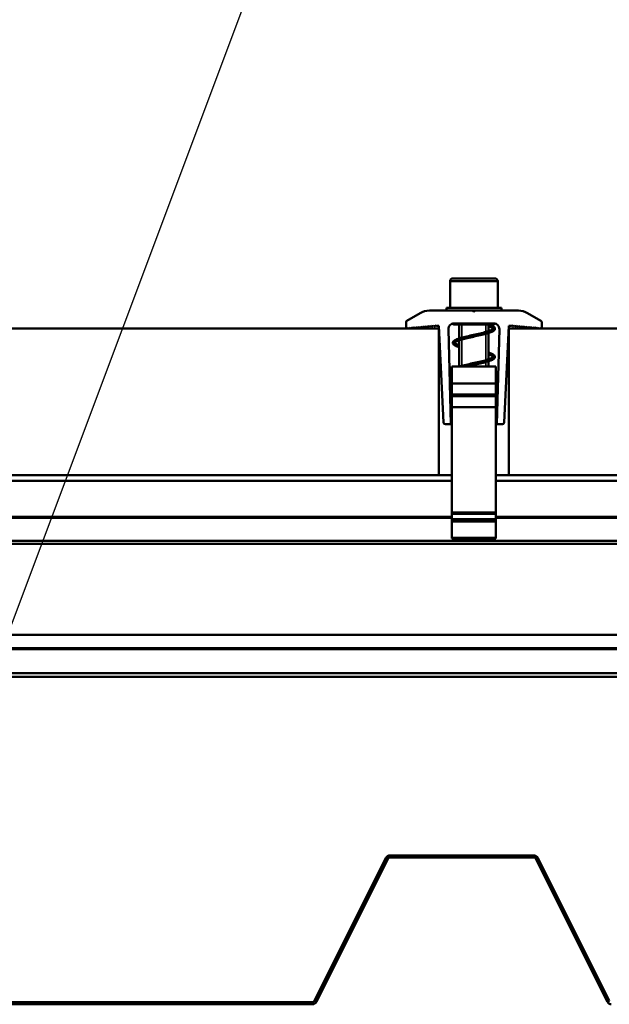
# Model space of a CAD drawing. Units: inches. Extents: x 1 to 837, y -1 to 270.
# Drawn here: x 224 to 226, y 27 to 30 of the extents above; entities that cross this region are included whole.
import ezdxf

# ---------------------------------------------------------------- set-up
doc = ezdxf.new("R2010")
doc.units = ezdxf.units.IN
doc.header["$LTSCALE"] = 5
doc.header["$MEASUREMENT"] = 0
doc.linetypes.add('DASHED', pattern=[0.2067, 0.1654, -0.0413])
for name, color, linetype, lineweight in [('Symbols(ANSI)', 7, 'Continuous', 25), ('Threads(ANSI)', 7, 'DASHED', 35), ('Visible Edges(ANSI)', 7, 'Continuous', 50), ('Visible Tangent Edges(ANSI)', 7, 'Continuous', 50)]:
    doc.layers.add(name, color=color, linetype=linetype, lineweight=lineweight)
doc.styles.add('LEADER TEXT', font='arial.ttf')
doc.dimstyles.new('Sunmodo MM02$7', dxfattribs={"dimscale": 4, "dimtxt": 0.2, "dimasz": 0.098425, "dimexe": 0.125, "dimexo": 0.0625, "dimgap": 0.1, "dimtad": 1, "dimdec": 4, "dimrnd": 1e-08, "dimzin": 1, "dimdsep": 46, "dimlunit": 4, "dimtxsty": 'LEADER TEXT', "dimblk": 'Filled-2', "dimcen": 0.09, "dimdle": 0.393701, "dimclrd": 7, "dimclre": 7, "dimclrt": 7, "dimadec": 0, "dimazin": 0, "dimtfac": 0.5, "dimtdec": 3, "dimtofl": 0, "dimtmove": 0, "dimatfit": 3, "dimfxl": 1, "dimfrac": 2, "dimtolj": 1, "dimtzin": 0, "dimlwd": 25, "dimlwe": 25, "dimarcsym": 0})

# ---------------------------------------------------------------- blocks, each defined once
blk = doc.blocks.new('Filled-2')
at = {"color": 0}
for p, q in [((0, 0), (-1, 0.24)), ((-1, 0.24), (-1, -0.24)), ((-1, 0), (0, 0)), ((-1, -0.24), (0, 0))]:
    blk.add_line(p, q, dxfattribs=at)
at = {"color": 0, "flags": 128}
blk.add_lwpolyline([(-1, -0.24), (0, 0), (-1, 0.24), (-1, -0.24)], dxfattribs=at)
at = {"color": 0}
blk.add_solid([(-1, -0.24), (0, 0), (-1, 0.24), (-1, -0.24)], dxfattribs=at)

msp = doc.modelspace()

# ---------------------------------------------------------------- linework, layer by layer
at = {"layer": 'Threads(ANSI)'}
for p, q in [((225.340028, 28.883762), (225.340028, 28.839992)), ((225.418914, 28.858786), (225.418914, 28.883762)), ((225.340028, 28.833855), (225.340028, 28.746808)), ((225.418914, 28.765602), (225.418914, 28.852648)), ((225.418914, 28.745097), (225.418914, 28.759465))]:
    msp.add_line(p, q, dxfattribs=at)
at = {"layer": 'Visible Edges(ANSI)'}
for p, q in [((225.300731, 29.0261), (225.300731, 28.93888)), ((225.310422, 29.035791), (225.44852, 29.035791)), ((225.458211, 29.0261), (225.458211, 28.93888)), ((225.375231, 28.929189), (225.232373, 28.929189)), ((225.288617, 28.93888), (225.470325, 28.93888)), ((225.288617, 28.929189), (225.288617, 28.93888)), ((225.375231, 28.929189), (225.383711, 28.929189)), ((225.379471, 28.924949), (225.375231, 28.929189)), ((225.383711, 28.929189), (225.379471, 28.924949)), ((225.383151, 28.929189), (225.38348, 28.928958)), ((225.526569, 28.929189), (225.383711, 28.929189)), ((225.470325, 28.929189), (225.470325, 28.93888)), ((225.155364, 28.890601), (225.155364, 28.86987)), ((225.202088, 28.921074), (225.158393, 28.895846)), ((225.600549, 28.895846), (225.556853, 28.921074)), ((225.603578, 28.86987), (225.603578, 28.890601)), ((225.263603, 28.86987), (205.396856, 28.86987)), ((225.155364, 28.86987), (225.15998, 28.870274)), ((225.15998, 28.870274), (225.16248, 28.872774)), ((225.16248, 28.872774), (225.164578, 28.870676)), ((225.164578, 28.870676), (225.167643, 28.870944)), ((225.167643, 28.870944), (225.170143, 28.873444)), ((225.170143, 28.873444), (225.172241, 28.871346)), ((225.172241, 28.871346), (225.175306, 28.871615)), ((225.175306, 28.871615), (225.177806, 28.874115)), ((225.177806, 28.874115), (225.179904, 28.872017)), ((225.179904, 28.872017), (225.182969, 28.872285)), ((225.182969, 28.872285), (225.185469, 28.874785)), ((225.185469, 28.874785), (225.187567, 28.872687)), ((225.187567, 28.872687), (225.190632, 28.872955)), ((225.190632, 28.872955), (225.193132, 28.875456)), ((225.193132, 28.875456), (225.19523, 28.873358)), ((225.19523, 28.873358), (225.198295, 28.873626)), ((225.198295, 28.873626), (225.200795, 28.876126)), ((225.200795, 28.876126), (225.202893, 28.874028)), ((225.202893, 28.874028), (225.205958, 28.874296)), ((225.205958, 28.874296), (225.208458, 28.876796)), ((225.208458, 28.876796), (225.210556, 28.874699)), ((225.210556, 28.874699), (225.213621, 28.874967)), ((225.213621, 28.874967), (225.216121, 28.877467)), ((225.216121, 28.877467), (225.218219, 28.875369)), ((225.218219, 28.875369), (225.221284, 28.875637)), ((225.221284, 28.875637), (225.223784, 28.878137)), ((225.223784, 28.878137), (225.225882, 28.876039)), ((225.225882, 28.876039), (225.228947, 28.876308)), ((225.228947, 28.876308), (225.231447, 28.878808)), ((225.231447, 28.878808), (225.233545, 28.87671)), ((225.233545, 28.87671), (225.23661, 28.876978)), ((225.23661, 28.876978), (225.23911, 28.879478)), ((225.23911, 28.879478), (225.241208, 28.87738)), ((225.241208, 28.87738), (225.244273, 28.877648)), ((225.244273, 28.877648), (225.246773, 28.880149)), ((225.246773, 28.880149), (225.248871, 28.878051)), ((225.248871, 28.878051), (225.251936, 28.878319)), ((225.251936, 28.878319), (225.254436, 28.880819)), ((225.254436, 28.880819), (225.256534, 28.878721)), ((225.256534, 28.878721), (225.263603, 28.87934)), ((225.27925, 28.55942), (225.263603, 28.87934)), ((225.263603, 28.385315), (225.263603, 28.86987)), ((225.303442, 28.553659), (225.295207, 28.868144)), ((225.313372, 28.88679), (225.44557, 28.88679)), ((225.446097, 28.883762), (225.317416, 28.883762)), ((225.331015, 28.883762), (225.331015, 28.837352)), ((225.427926, 28.883762), (225.427926, 28.861514)), ((225.463735, 28.868144), (225.4555, 28.553659)), ((225.479692, 28.55942), (225.495339, 28.87934)), ((225.494978, 28.385315), (225.494978, 28.86987)), ((245.361725, 28.86987), (225.494978, 28.86987)), ((225.495339, 28.87934), (225.502408, 28.878721)), ((225.502408, 28.878721), (225.504506, 28.880819)), ((225.504506, 28.880819), (225.507006, 28.878319)), ((225.507006, 28.878319), (225.510071, 28.878051)), ((225.510071, 28.878051), (225.512169, 28.880149)), ((225.512169, 28.880149), (225.514669, 28.877648)), ((225.514669, 28.877648), (225.517734, 28.87738)), ((225.517734, 28.87738), (225.519832, 28.879478)), ((225.519832, 28.879478), (225.522332, 28.876978)), ((225.522332, 28.876978), (225.525397, 28.87671)), ((225.525397, 28.87671), (225.527495, 28.878808)), ((225.527495, 28.878808), (225.529995, 28.876308)), ((225.529995, 28.876308), (225.53306, 28.876039)), ((225.53306, 28.876039), (225.535158, 28.878137)), ((225.535158, 28.878137), (225.537658, 28.875637)), ((225.537658, 28.875637), (225.540723, 28.875369)), ((225.540723, 28.875369), (225.542821, 28.877467)), ((225.542821, 28.877467), (225.545321, 28.874967)), ((225.545321, 28.874967), (225.548386, 28.874699)), ((225.548386, 28.874699), (225.550484, 28.876796)), ((225.550484, 28.876796), (225.552984, 28.874296)), ((225.552984, 28.874296), (225.556049, 28.874028)), ((225.556049, 28.874028), (225.558147, 28.876126)), ((225.558147, 28.876126), (225.560647, 28.873626)), ((225.560647, 28.873626), (225.563712, 28.873358)), ((225.563712, 28.873358), (225.56581, 28.875456)), ((225.56581, 28.875456), (225.56831, 28.872955)), ((225.56831, 28.872955), (225.571375, 28.872687)), ((225.571375, 28.872687), (225.573473, 28.874785)), ((225.573473, 28.874785), (225.575973, 28.872285)), ((225.575973, 28.872285), (225.579038, 28.872017)), ((225.579038, 28.872017), (225.581136, 28.874115)), ((225.581136, 28.874115), (225.583636, 28.871615)), ((225.583636, 28.871615), (225.586701, 28.871346)), ((225.586701, 28.871346), (225.588799, 28.873444)), ((225.588799, 28.873444), (225.591299, 28.870944)), ((225.591299, 28.870944), (225.594364, 28.870676)), ((225.594364, 28.870676), (225.596462, 28.872774)), ((225.596462, 28.872774), (225.598962, 28.870274)), ((225.598962, 28.870274), (225.603578, 28.86987)), ((225.331015, 28.831128), (225.331015, 28.745097)), ((225.427926, 28.855289), (225.427926, 28.76833)), ((225.427926, 28.762106), (225.427926, 28.745097)), ((225.306788, 28.688869), (225.306788, 28.745097)), ((225.306788, 28.745097), (225.452154, 28.745097)), ((225.452154, 28.745097), (225.452154, 28.688869)), ((225.306788, 28.688869), (225.306788, 28.652659)), ((225.452154, 28.652659), (225.452154, 28.688869)), ((225.306788, 28.646206), (225.306788, 28.652659)), ((225.306788, 28.609995), (225.306788, 28.646206)), ((225.452154, 28.646206), (225.452154, 28.652659)), ((225.452154, 28.646206), (225.452154, 28.609995)), ((225.306788, 28.262723), (225.306788, 28.609995)), ((225.452154, 28.262723), (225.452154, 28.609995)), ((225.285299, 28.553659), (225.303442, 28.553659)), ((225.4555, 28.553659), (225.473642, 28.553659)), ((205.396856, 28.385315), (225.263603, 28.385315)), ((225.306788, 28.385315), (225.263603, 28.385315)), ((225.494978, 28.385315), (225.452154, 28.385315)), ((225.494978, 28.385315), (245.361725, 28.385315)), ((212.312664, 28.2448), (225.306788, 28.2448)), ((225.306788, 28.262723), (225.306788, 28.257413)), ((225.306788, 28.239963), (225.306788, 28.257413)), ((225.306788, 28.232266), (225.306788, 28.239963)), ((225.452154, 28.257413), (225.452154, 28.262723)), ((225.452154, 28.239963), (225.452154, 28.257413)), ((225.452154, 28.2448), (245.361725, 28.2448)), ((225.452154, 28.239963), (225.452154, 28.232266)), ((225.306788, 28.178878), (225.306788, 28.232266)), ((225.452154, 28.178878), (225.452154, 28.232266)), ((225.306788, 28.176455), (225.306788, 28.178878)), ((225.452154, 28.178878), (225.306788, 28.178878)), ((225.306788, 28.176455), (225.452154, 28.176455)), ((225.452154, 28.178878), (225.452154, 28.176455)), ((222.92926, 27.858512), (237.194554, 27.858512)), ((237.194554, 27.813817), (222.92926, 27.813817)), ((223.036029, 27.719052), (237.194554, 27.719052)), ((225.089133, 27.121076), (224.852882, 26.648575)), ((224.859383, 26.645324), (225.095634, 27.117826)), ((225.577706, 27.129112), (225.102135, 27.129112)), ((225.102135, 27.121843), (225.577706, 27.121843)), ((225.584207, 27.117826), (225.820457, 26.645324)), ((225.826958, 26.648575), (225.590708, 27.121076)), ((224.846381, 26.644557), (223.652963, 26.644557)), ((223.652963, 26.637289), (224.846381, 26.637289))]:
    msp.add_line(p, q, dxfattribs=at)
for centre, radius, start, end in [((225.310422, 29.0261), 0.009691, 90, 180), ((225.44852, 29.0261), 0.009691, 0, 90), ((225.232373, 28.868619), 0.060569, 90, 120), ((225.526569, 28.868619), 0.060569, 60, 90), ((225.161421, 28.890601), 0.006057, 120, 180), ((225.597521, 28.890601), 0.006057, 0, 60), ((225.313372, 28.868619), 0.018171, 90, 181.5), ((225.44557, 28.868619), 0.018171, 358.5, 90), ((225.446097, 28.88679), 0.003028, 270, 353.415948), ((225.285299, 28.559716), 0.006057, 182.8, 270), ((225.473642, 28.559716), 0.006057, 270, 357.2), ((225.102135, 27.114575), 0.014537, 90, 153.434949), ((225.102135, 27.114575), 0.007268, 90, 153.434949), ((225.577706, 27.114575), 0.014537, 26.565051, 90), ((225.577706, 27.114575), 0.007268, 26.565051, 90), ((224.846381, 26.651825), 0.007268, 270, 333.434949), ((224.846381, 26.651825), 0.014537, 270, 333.434949), ((225.833459, 26.651825), 0.014537, 206.565051, 270)]:
    msp.add_arc(centre, radius, start, end, dxfattribs=at)
for points, knots in [([(225.331015, 28.808698), (225.328531, 28.809486), (225.326233, 28.810278), (225.319662, 28.812794), (225.316121, 28.814525), (225.312266, 28.817579), (225.311169, 28.818756), (225.309882, 28.821437), (225.309661, 28.822928), (225.310305, 28.826004), (225.311314, 28.827446), (225.314382, 28.830346), (225.316799, 28.831771), (225.324113, 28.83514), (225.329765, 28.837066), (225.342326, 28.840682), (225.349217, 28.842418), (225.363427, 28.845775), (225.370894, 28.84744), (225.385561, 28.850705), (225.392948, 28.852347), (225.406694, 28.855573), (225.413236, 28.857198), (225.424601, 28.860376), (225.429592, 28.861973), (225.437258, 28.865014), (225.440104, 28.866543), (225.44292, 28.868833), (225.443069, 28.869439), (225.443069, 28.869819), (225.442796, 28.870645), (225.439236, 28.87319), (225.436292, 28.874665), (225.431094, 28.876497), (225.429567, 28.876979), (225.427926, 28.877443)], [9.89535194, 9.89535194, 9.89535194, 9.89535194, 9.98394108, 9.98394108, 10.17607741, 10.17607741, 10.27980786, 10.27980786, 10.37089863, 10.37089863, 10.48304885, 10.48304885, 10.63634853, 10.63634853, 10.85152809, 10.85152809, 11.04659625, 11.04659625, 11.23393443, 11.23393443, 11.41873552, 11.41873552, 11.60172332, 11.60172332, 11.78231626, 11.78231626, 11.95756759, 11.95756759, 12.10937548, 12.10937548, 12.28249382, 12.28249382, 12.45190651, 12.45190651, 12.51414717, 12.51414717, 12.51414717, 12.51414717]), ([(225.312845, 28.883762), (225.312717, 28.883762), (225.312589, 28.88377), (225.312143, 28.883827), (225.311826, 28.88392), (225.311246, 28.884198), (225.310975, 28.884386), (225.310512, 28.884832), (225.310314, 28.885096), (225.310014, 28.885667), (225.309908, 28.885981), (225.309848, 28.886348), (225.309842, 28.886395), (225.309836, 28.886443)], [0, 0, 0, 0, 0.0031675109, 0.0031675109, 0.0111334193, 0.0111334193, 0.0190993824, 0.0190993824, 0.0270638115, 0.0270638115, 0.0350712301, 0.0350712301, 0.0362564524, 0.0362564524, 0.0362564524, 0.0362564524]), ([(225.317416, 28.883762), (225.314794, 28.883762), (225.313255, 28.883762), (225.312892, 28.883762), (225.312874, 28.883762), (225.312852, 28.883762), (225.312847, 28.883762), (225.312845, 28.883762), (225.312845, 28.883762), (225.312845, 28.883762), (225.312845, 28.883762), (225.312845, 28.883762), (225.312845, 28.883762), (225.312845, 28.883762)], [0, 0, 0, 0, 0.178360373, 0.178360373, 0.191826931, 0.191826931, 0.201926517, 0.201926517, 0.203820113, 0.203820113, 0.204095113, 0.204095113, 0.204129488, 0.204129488, 0.204129488, 0.204129488]), ([(225.427926, 28.883621), (225.432058, 28.882508), (225.435682, 28.881265), (225.441857, 28.87854), (225.444373, 28.877073), (225.447517, 28.87417), (225.448538, 28.872771), (225.449266, 28.869794), (225.449129, 28.868349), (225.447993, 28.865642), (225.446933, 28.86443), (225.443192, 28.861325), (225.439727, 28.85959), (225.43099, 28.856184), (225.425681, 28.854515), (225.41383, 28.851243), (225.407168, 28.849602), (225.393348, 28.846377), (225.38603, 28.844752), (225.371709, 28.841564), (225.364531, 28.83996), (225.351306, 28.836835), (225.345078, 28.835275), (225.334633, 28.832339), (225.330177, 28.830927), (225.322737, 28.828098), (225.319754, 28.826625), (225.316154, 28.824066), (225.315873, 28.823228), (225.315873, 28.82285), (225.316008, 28.822272), (225.318717, 28.820027), (225.32152, 28.8185), (225.326971, 28.81632), (225.328904, 28.815623), (225.331015, 28.814922)], [1.30633874, 1.30633874, 1.30633874, 1.30633874, 1.45234794, 1.45234794, 1.60937591, 1.60937591, 1.72016125, 1.72016125, 1.80793476, 1.80793476, 1.9119566, 1.9119566, 2.1044461, 2.1044461, 2.29146013, 2.29146013, 2.4761232, 2.4761232, 2.65901477, 2.65901477, 2.83953355, 2.83953355, 3.0153546, 3.0153546, 3.17560271, 3.17560271, 3.34486327, 3.34486327, 3.51907469, 3.51907469, 3.66793162, 3.66793162, 3.84302937, 3.84302937, 3.9233232, 3.9233232, 3.9233232, 3.9233232]), ([(225.331015, 28.883762), (225.329414, 28.883762), (225.327904, 28.883762), (225.322756, 28.883762), (225.319672, 28.883762), (225.317416, 28.883762)], [13.413548066, 13.413548066, 13.413548066, 13.413548066, 13.470960285, 13.470960285, 13.623751702, 13.623751702, 13.623751702, 13.623751702]), ([(225.334029, 28.745097), (225.339832, 28.746834), (225.346611, 28.748587), (225.360677, 28.751963), (225.368102, 28.753632), (225.382781, 28.756904), (225.39022, 28.758549), (225.404164, 28.761779), (225.410854, 28.763407), (225.422595, 28.766592), (225.427817, 28.768195), (225.436015, 28.771265), (225.439163, 28.772807), (225.442795, 28.775404), (225.443069, 28.77623), (225.443069, 28.776628), (225.442837, 28.777387), (225.439499, 28.77986), (225.436562, 28.781349), (225.431285, 28.783384), (225.429667, 28.783958), (225.427926, 28.784536)], [7.29326753, 7.29326753, 7.29326753, 7.29326753, 7.49005921, 7.49005921, 7.6778903, 7.6778903, 7.86293947, 7.86293947, 8.04616096, 8.04616096, 8.22714199, 8.22714199, 8.40341223, 8.40341223, 8.57658349, 8.57658349, 8.7434894, 8.7434894, 8.9145413, 8.9145413, 8.98082792, 8.98082792, 8.98082792, 8.98082792]), ([(225.427926, 28.79076), (225.432151, 28.789418), (225.435853, 28.78806), (225.441991, 28.785265), (225.444462, 28.783826), (225.447569, 28.780925), (225.448584, 28.779507), (225.449274, 28.776485), (225.449099, 28.775018), (225.447894, 28.772322), (225.446816, 28.771127), (225.443022, 28.768045), (225.439523, 28.766312), (225.430723, 28.762911), (225.425384, 28.761243), (225.413487, 28.757972), (225.406806, 28.756331), (225.392965, 28.753107), (225.385643, 28.751483), (225.37131, 28.748291), (225.364123, 28.746684), (225.357423, 28.745097)], [4.83758808, 4.83758808, 4.83758808, 4.83758808, 4.98839973, 4.98839973, 5.14369243, 5.14369243, 5.25503143, 5.25503143, 5.34435129, 5.34435129, 5.44824816, 5.44824816, 5.64057288, 5.64057288, 5.82753022, 5.82753022, 6.01216116, 6.01216116, 6.1949996, 6.1949996, 6.37593463, 6.37593463, 6.37593463, 6.37593463])]:
    msp.add_open_spline(points, degree=3, knots=knots, dxfattribs=at)
at = {"layer": 'Visible Tangent Edges(ANSI)'}
for p, q in [((225.458211, 29.0261), (225.300731, 29.0261)), ((225.452154, 28.688869), (225.306788, 28.688869)), ((225.306788, 28.652659), (225.452154, 28.652659)), ((225.452154, 28.646206), (225.306788, 28.646206)), ((225.306788, 28.609995), (225.452154, 28.609995)), ((212.312664, 28.367144), (225.306788, 28.367144)), ((225.452154, 28.367144), (245.361725, 28.367144)), ((225.306788, 28.248435), (212.312664, 28.248435)), ((212.312664, 28.244111), (225.306788, 28.244111)), ((225.452154, 28.262723), (225.306788, 28.262723)), ((225.306788, 28.257413), (225.452154, 28.257413)), ((225.452154, 28.239963), (225.306788, 28.239963)), ((245.361725, 28.248435), (225.452154, 28.248435)), ((225.452154, 28.244111), (245.361725, 28.244111)), ((225.306788, 28.232266), (225.452154, 28.232266)), ((246.231501, 28.168604), (212.312664, 28.168604)), ((212.312664, 28.158365), (246.231501, 28.158365)), ((237.194554, 27.814507), (222.92926, 27.814507)), ((222.92926, 27.810183), (237.194554, 27.810183)), ((237.194554, 27.731166), (223.036029, 27.731166)), ((225.095634, 27.117826), (225.089133, 27.121076)), ((225.102135, 27.121843), (225.102135, 27.129112)), ((225.577706, 27.121843), (225.577706, 27.129112)), ((225.584207, 27.117826), (225.590708, 27.121076)), ((224.846381, 26.637289), (224.846381, 26.644557)), ((224.859383, 26.645324), (224.852882, 26.648575)), ((225.820457, 26.645324), (225.826958, 26.648575))]:
    msp.add_line(p, q, dxfattribs=at)
for points, knots in [([(225.314598, 28.886791), (225.314598, 28.886337), (225.314874, 28.884974), (225.316151, 28.883878), (225.317204, 28.883759), (225.317414, 28.883761)], [0, 0, 0, 0, 0.44879895, 1.34639685, 1.57079633, 1.57079633, 1.57079633, 1.57079633]), ([(225.443068, 28.869616), (225.443061, 28.871455), (225.441566, 28.873292), (225.436191, 28.876819), (225.432489, 28.878415), (225.427911, 28.879853)], [21.618551622, 21.618551622, 21.618551622, 21.618551622, 21.991148575, 21.991148575, 22.323099041, 22.323099041, 22.323099041, 22.323099041]), ([(225.331019, 28.812576), (225.326741, 28.814117), (225.318838, 28.8176), (225.315879, 28.821083), (225.315875, 28.823025)], [17.77241155, 17.77241155, 17.77241155, 17.77241155, 18.084156903, 18.476958969, 18.476958969, 18.476958969, 18.476958969]), ([(225.443067, 28.776433), (225.443069, 28.776976), (225.442436, 28.779703), (225.437462, 28.783186), (225.430024, 28.786125), (225.427922, 28.786882)], [15.335366315, 15.335366315, 15.335366315, 15.335366315, 15.445318396, 15.886914939, 16.039913734, 16.039913734, 16.039913734, 16.039913734])]:
    msp.add_open_spline(points, degree=3, knots=knots, dxfattribs=at)

# ---------------------------------------------------------------- leaders
at = {"layer": 'Symbols(ANSI)', "color": 7, "linetype": 'Continuous', "lineweight": 25}
msp.add_leader([(223.587735, 27.188813), (225.822372, 33.143741), (226.216072, 33.143741)], dimstyle='Sunmodo MM02$7', override={"dimtad": 0}, dxfattribs=at)

doc.saveas('drawing.dxf')
